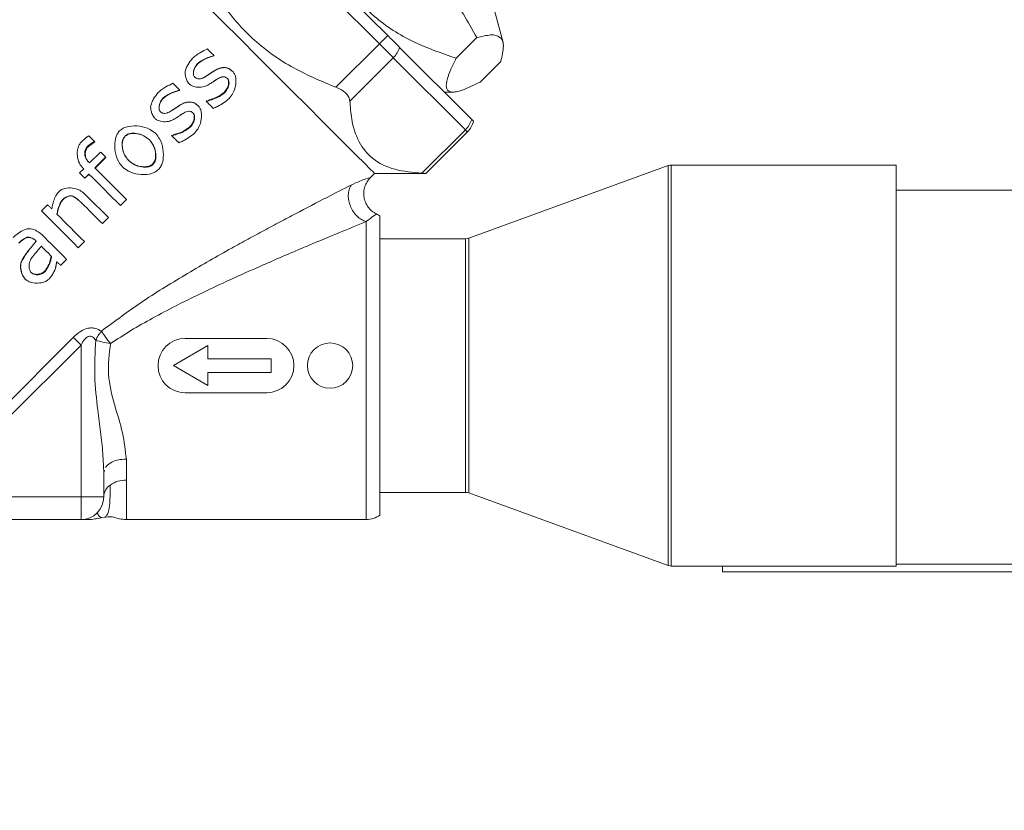
# Paper-space layout 'motoevapor con box' of a CAD drawing. Units: millimetres. Extents: x 6 to 414, y 6 to 291.
# Drawn here: x 379 to 382, y 207 to 210 of the extents above; entities that cross this region are included whole.
import ezdxf

# ---------------------------------------------------------------- set-up
doc = ezdxf.new("R2010")
doc.units = ezdxf.units.MM
doc.styles.add('SLDTEXTSTYLE0', font='TXT', dxfattribs={"width": 0.75})
doc.dimstyles.new('SLDDIMSTYLE0', dxfattribs={"dimtxt": 3.5, "dimasz": 3, "dimexe": 0, "dimexo": 0.0625, "dimgap": 0.875, "dimtad": 1, "dimdec": 0, "dimlfac": 32, "dimrnd": 1e-09, "dimzin": 12, "dimdsep": 46, "dimtxsty": 'SLDTEXTSTYLE0', "dimsah": 1, "dimcen": 0.09, "dimadec": 0, "dimazin": 3, "dimtfac": 1, "dimtdec": 0, "dimtofl": 0, "dimtmove": 0, "dimatfit": 3, "dimfxl": 0, "dimfrac": 2, "dimtolj": 1, "dimtzin": 12, "dimarcsym": 0})

# ---------------------------------------------------------------- blocks, each defined once
blk = doc.blocks.new('_D_25')
at = {"color": 7, "linetype": 'Continuous', "lineweight": 0}
for p, q in [((251.8122, 220.2655), (251.8122, 158.4602)), ((396.6747, 220.2655), (396.6747, 158.4602)), ((396.6747, 159.4602), (251.8122, 159.4602))]:
    blk.add_line(p, q, dxfattribs=at)
for points in [[(251.8122, 159.4602), (254.8122, 158.9522), (254.8122, 159.9682)], [(396.6747, 159.4602), (393.6747, 159.9682), (393.6747, 158.9522)]]:
    blk.add_solid(points, dxfattribs=at)
at = {"color": 7, "linetype": 'Continuous', "lineweight": 0, "insert": (321.0861, 163.9719, 0.0031), "char_height": 3.5, "attachment_point": 1, "style": 'SLDTEXTSTYLE0'}
blk.add_mtext('D', dxfattribs=at)
blk = doc.blocks.new('_D_28')
at = {"color": 7, "linetype": 'Continuous', "lineweight": 0}
for p, q in [((396.7028, 219.1092), (396.7028, 171.8592)), ((369.0747, 207.6092), (369.0747, 171.8592)), ((396.7028, 172.8592), (369.0747, 172.8592))]:
    blk.add_line(p, q, dxfattribs=at)
for points in [[(369.0747, 172.8592), (372.0747, 172.3512), (372.0747, 173.3672)], [(396.7028, 172.8592), (393.7028, 173.3672), (393.7028, 172.3512)]]:
    blk.add_solid(points, dxfattribs=at)
at = {"color": 7, "linetype": 'Continuous', "lineweight": 0, "insert": (379.571, 177.371, 0.0031), "char_height": 3.5, "attachment_point": 1, "style": 'SLDTEXTSTYLE0'}
blk.add_mtext('C', dxfattribs=at)

psp = doc.layouts.new('motoevapor con box')

# ---------------------------------------------------------------- linework, layer by layer
at = {"color": 7, "linetype": 'Continuous', "lineweight": 15}
for p, q in [((380.2575, 209.7194), (379.7599, 210.217)), ((380.2862, 209.7482), (379.7886, 210.2457)), ((380.6839, 209.7236), (380.6296, 209.9262)), ((380.5227, 209.6695), (380.5939, 209.7407)), ((380.1075, 209.5695), (380.2575, 209.7194)), ((380.5758, 209.4585), (380.3271, 209.7073)), ((379.6853, 209.678), (379.6864, 209.6791)), ((379.6853, 209.678), (379.6857, 209.6776)), ((379.6868, 209.6787), (379.6857, 209.6776)), ((379.6864, 209.6791), (379.6868, 209.6787)), ((380.1553, 209.5216), (380.3053, 209.6716)), ((380.5541, 209.4228), (380.3053, 209.6716)), ((379.629, 209.6505), (379.6297, 209.6497)), ((379.7218, 209.6377), (379.7223, 209.6372)), ((380.6047, 209.5875), (380.6759, 209.6587)), ((379.6578, 209.6068), (379.6577, 209.6069)), ((379.688, 209.6264), (379.6877, 209.6266)), ((379.7524, 209.6228), (379.7514, 209.6239)), ((379.601, 209.581), (379.6013, 209.5808)), ((379.5665, 209.5592), (379.5676, 209.5603)), ((379.5665, 209.5592), (379.5669, 209.5588)), ((379.568, 209.5599), (379.5669, 209.5588)), ((379.5676, 209.5603), (379.568, 209.5599)), ((379.7233, 209.5505), (379.7217, 209.552)), ((380.4816, 209.5528), (380.5115, 209.5528)), ((379.5102, 209.5317), (379.5109, 209.531)), ((379.5692, 209.5076), (379.5689, 209.5078)), ((379.603, 209.5189), (379.6035, 209.5184)), ((379.6336, 209.504), (379.6326, 209.5051)), ((379.6591, 209.5219), (379.6602, 209.523)), ((379.6602, 209.5207), (379.6591, 209.5219)), ((379.6613, 209.5218), (379.6602, 209.523)), ((379.6613, 209.5218), (379.6602, 209.5207)), ((379.539, 209.488), (379.5389, 209.4881)), ((379.4823, 209.4622), (379.4825, 209.462)), ((379.6045, 209.4317), (379.603, 209.4332)), ((379.3801, 209.4004), (379.3794, 209.4011)), ((379.5403, 209.4031), (379.5414, 209.4042)), ((379.5415, 209.4019), (379.5403, 209.4031)), ((379.5425, 209.403), (379.5414, 209.4042)), ((379.5425, 209.403), (379.5415, 209.4019)), ((380.4041, 209.2729), (380.5541, 209.4228)), ((380.4181, 209.2721), (380.5615, 209.4154)), ((379.2506, 209.3662), (379.2524, 209.3644)), ((379.2726, 209.3818), (379.2737, 209.3829)), ((379.2726, 209.3818), (379.2743, 209.3801)), ((379.2737, 209.3829), (379.2754, 209.3812)), ((379.2754, 209.3812), (379.2743, 209.3801)), ((379.464, 209.388), (379.4635, 209.3884)), ((379.2948, 209.3461), (379.2572, 209.3085)), ((379.2758, 209.2912), (379.3127, 209.3281)), ((379.3134, 209.3275), (379.2765, 209.2906)), ((379.3127, 209.3281), (379.3134, 209.3275)), ((379.392, 209.3168), (379.3924, 209.3164)), ((379.4752, 209.3053), (379.4768, 209.3037)), ((381.2539, 209.2992), (380.5654, 209.0486)), ((382.0403, 209.3011), (381.2646, 209.3011)), ((382.0403, 207.9174), (382.0403, 209.3011)), ((379.2369, 209.2882), (379.2228, 209.2741)), ((379.2408, 209.2562), (379.2548, 209.2702)), ((379.2555, 209.2696), (379.2414, 209.2555)), ((380.2262, 209.2577), (380.2407, 209.2722)), ((380.2407, 209.2722), (380.418, 209.2722)), ((379.2408, 209.2562), (379.2414, 209.2555)), ((379.196, 209.1951), (379.1965, 209.1946)), ((383.3911, 209.2141), (382.0403, 209.2141)), ((379.1126, 209.1639), (379.0916, 209.1429)), ((379.165, 209.1829), (379.1657, 209.1822)), ((379.3637, 209.1614), (379.3847, 209.1823)), ((379.3013, 209.099), (379.3223, 209.12)), ((380.2591, 208.0936), (380.2591, 209.1249)), ((379.041, 209.0517), (379.0416, 209.0511)), ((379.2184, 209.0161), (379.2394, 209.037)), ((380.5547, 209.0467), (380.2591, 209.0467)), ((379.0464, 209.0057), (379.0464, 209.0057)), ((379.0219, 208.9675), (379.0217, 208.9676)), ((379.1571, 208.9548), (379.1781, 208.9758)), ((379.1027, 208.9354), (379.1042, 208.9339)), ((379.0361, 208.9067), (379.035, 208.9078)), ((378.9429, 208.4487), (379.2008, 208.7066)), ((379.5872, 208.703), (379.8685, 208.703)), ((379.2278, 208.6796), (378.9699, 208.4217)), ((379.2278, 208.6796), (379.2278, 208.1561)), ((379.5463, 208.6092), (379.6653, 208.678)), ((379.6653, 208.678), (379.6653, 208.6327)), ((379.6653, 208.6327), (379.8841, 208.6327)), ((379.8841, 208.6327), (379.8841, 208.5858)), ((379.6653, 208.5405), (379.5463, 208.6092)), ((379.6653, 208.5858), (379.6653, 208.5405)), ((379.8841, 208.5858), (379.6653, 208.5858)), ((379.8685, 208.5155), (379.5872, 208.5155)), ((379.306, 208.2395), (379.3038, 208.2852)), ((379.3841, 208.2869), (379.3841, 208.2142)), ((379.3088, 208.248), (379.306, 208.2395)), ((379.306, 208.1561), (379.306, 208.2395)), ((379.3841, 208.2142), (379.3841, 208.078)), ((378.9153, 208.1561), (379.2278, 208.1561)), ((379.2278, 208.1561), (379.306, 208.1561)), ((379.2278, 208.1561), (379.2278, 208.078)), ((380.2591, 208.1717), (380.5547, 208.1717)), ((380.5654, 208.1699), (381.2539, 207.9193)), ((378.9153, 208.078), (379.2278, 208.078)), ((379.2831, 208.1009), (379.2837, 208.1004)), ((379.3841, 208.078), (380.2122, 208.078)), ((381.2646, 207.9174), (382.0403, 207.9174)), ((381.4418, 207.8972), (381.4418, 207.9174)), ((382.0403, 207.9241), (383.3911, 207.9241)), ((381.4418, 207.8972), (383.4105, 207.8972))]:
    psp.add_line(p, q, dxfattribs=at)
at = {"color": 8, "linetype": 'Continuous', "lineweight": 15}
for p, q in [((381.2539, 207.9193), (381.2539, 209.2992)), ((381.2646, 207.9174), (381.2646, 209.3011)), ((380.2122, 208.078), (380.2122, 209.106)), ((380.5547, 208.1717), (380.5547, 209.0467)), ((380.5654, 208.1699), (380.5654, 209.0486))]:
    psp.add_line(p, q, dxfattribs=at)
at = {"color": 7, "linetype": 'Continuous', "lineweight": 15, "flags": 128}
for points in [[(380.2407, 209.2722), (380.2367, 209.2761), (380.2249, 209.288), (380.2054, 209.3075), (380.1785, 209.3343), (380.1448, 209.368), (380.1048, 209.4081), (380.0592, 209.4537), (380.0087, 209.5042), (379.9542, 209.5586), (379.8968, 209.6161), (379.8372, 209.6756), (379.7767, 209.7362), (379.7161, 209.7968), (379.6566, 209.8563)], [(380.2575, 209.7194), (380.2612, 209.7232), (380.265, 209.727), (380.2687, 209.7307), (380.2724, 209.7344), (380.276, 209.738), (380.2795, 209.7415), (380.2829, 209.7449), (380.2862, 209.7482)], [(380.3053, 209.6716), (380.3013, 209.6756), (380.2965, 209.6804), (380.2911, 209.6858), (380.2851, 209.6918), (380.2786, 209.6983), (380.2718, 209.7051), (380.2647, 209.7122), (380.2575, 209.7194)], [(379.6864, 209.6791), (379.6835, 209.682), (379.6807, 209.6848), (379.6778, 209.6877), (379.675, 209.6905), (379.6721, 209.6934), (379.6693, 209.6962), (379.6664, 209.6991), (379.6636, 209.7019)], [(379.5676, 209.5603), (379.5648, 209.5632), (379.5619, 209.566), (379.559, 209.5689), (379.5562, 209.5717), (379.5533, 209.5746), (379.5505, 209.5774), (379.5476, 209.5803), (379.5448, 209.5831)], [(379.6602, 209.5207), (379.6632, 209.5177), (379.6662, 209.5147), (379.6692, 209.5117), (379.6722, 209.5088), (379.6752, 209.5058), (379.6782, 209.5028), (379.6812, 209.4998), (379.6841, 209.4968)], [(379.495, 209.4544), (379.495, 209.4544)], [(379.2737, 209.3829), (379.2712, 209.3853), (379.2688, 209.3878), (379.2664, 209.3902), (379.264, 209.3926), (379.2615, 209.395), (379.2591, 209.3975), (379.2567, 209.3999), (379.2543, 209.4023)], [(379.5415, 209.4019), (379.5445, 209.3989), (379.5474, 209.3959), (379.5504, 209.393), (379.5534, 209.39), (379.5564, 209.387), (379.5594, 209.384), (379.5624, 209.381), (379.5654, 209.378)], [(379.3127, 209.3281), (379.3105, 209.3304), (379.3083, 209.3326), (379.306, 209.3349), (379.3038, 209.3371), (379.3015, 209.3394), (379.2993, 209.3416), (379.297, 209.3439), (379.2948, 209.3461)], [(379.2228, 209.2741), (379.2251, 209.2719), (379.2273, 209.2696), (379.2295, 209.2674), (379.2318, 209.2652), (379.234, 209.2629), (379.2363, 209.2607), (379.2385, 209.2584), (379.2408, 209.2562)], [(379.2328, 209.2923), (379.2333, 209.2918), (379.2338, 209.2913), (379.2343, 209.2908), (379.2348, 209.2903), (379.2353, 209.2897), (379.2359, 209.2892), (379.2364, 209.2887), (379.2369, 209.2882)], [(379.2548, 209.2702), (379.2685, 209.2566), (379.2821, 209.2429), (379.2958, 209.2293), (379.3095, 209.2156), (379.3231, 209.202), (379.3367, 209.1884), (379.3502, 209.1749), (379.3637, 209.1614)], [(379.3847, 209.1823), (379.3712, 209.1958), (379.3576, 209.2094), (379.344, 209.223), (379.3304, 209.2366), (379.3168, 209.2502), (379.3031, 209.2639), (379.2895, 209.2776), (379.2758, 209.2912)], [(379.3223, 209.12), (379.3121, 209.1302), (379.3019, 209.1404), (379.2916, 209.1507), (379.2813, 209.161), (379.271, 209.1713), (379.2607, 209.1816), (379.2504, 209.1919), (379.24, 209.2023)], [(379.1266, 209.1498), (379.1249, 209.1515), (379.1231, 209.1533), (379.1214, 209.1551), (379.1196, 209.1568), (379.1178, 209.1586), (379.1161, 209.1603), (379.1143, 209.1621), (379.1126, 209.1639)], [(379.2292, 209.1712), (379.2382, 209.1621), (379.2473, 209.1531), (379.2563, 209.144), (379.2654, 209.135), (379.2744, 209.1259), (379.2834, 209.1169), (379.2924, 209.108), (379.3013, 209.099)], [(379.0916, 209.1429), (379.1074, 209.127), (379.1233, 209.1111), (379.1393, 209.0952), (379.1552, 209.0793), (379.171, 209.0634), (379.1869, 209.0476), (379.2027, 209.0318), (379.2184, 209.0161)], [(379.2394, 209.037), (379.2276, 209.0488), (379.2159, 209.0606), (379.204, 209.0724), (379.1922, 209.0842), (379.1803, 209.0961), (379.1684, 209.108), (379.1565, 209.1199), (379.1446, 209.1318)], [(379.1781, 208.9758), (379.1674, 208.9864), (379.1567, 208.9971), (379.146, 209.0079), (379.1352, 209.0186), (379.1245, 209.0294), (379.1137, 209.0402), (379.1029, 209.051), (379.0921, 209.0618)], [(379.0701, 209.0418), (379.0705, 209.0414), (379.071, 209.041), (379.0714, 209.0405), (379.0718, 209.0401), (379.0722, 209.0397), (379.0726, 209.0393), (379.073, 209.0389), (379.0734, 209.0385)], [(379.0908, 209.0211), (379.0952, 209.0167), (379.0997, 209.0123), (379.1041, 209.0078), (379.1085, 209.0034), (379.113, 208.9989), (379.1174, 208.9945), (379.1218, 208.9901), (379.1263, 208.9856)], [(379.1439, 208.9681), (379.1455, 208.9664), (379.1472, 208.9647), (379.1488, 208.9631), (379.1505, 208.9614), (379.1522, 208.9598), (379.1538, 208.9581), (379.1555, 208.9564), (379.1571, 208.9548)]]:
    psp.add_lwpolyline(points, dxfattribs=at)
at = {"color": 8, "linetype": 'Continuous', "lineweight": 15, "flags": 128}
psp.add_lwpolyline([(380.5615, 209.4154), (380.561, 209.4159), (380.5596, 209.4173), (380.5573, 209.4196), (380.5541, 209.4228)], dxfattribs=at)
at = {"color": 7, "linetype": 'Continuous', "lineweight": 15}
for centre, radius, start, end in [((380.2438, 209.7336), 0.0873, 314.7977, 342.4991), ((380.4926, 209.4848), 0.0873, 314.8012, 342.5043), ((380.5062, 209.4707), 0.0781, 315, 346.7042), ((380.0737, 210.1296), 1.158, 224.863, 225.162), ((381.2646, 209.2699), 0.0313, 90, 110), ((380.2122, 209.0624), 0.0781, 53.1301, 63.7252), ((380.5547, 209.078), 0.0312, 270, 290), ((379.5872, 208.6092), 0.0938, 90, 180), ((379.8685, 208.6092), 0.0938, 0, 90), ((380.0872, 208.6092), 0.0781, 0, 180), ((379.5872, 208.6092), 0.0938, 180, 270), ((379.8685, 208.6092), 0.0938, 270, 0), ((380.0872, 208.6092), 0.0781, 180, 0), ((379.3826, 208.1209), 0.0933, 89.0725, 125.1664), ((379.3579, 208.1541), 0.052, 123.9975, 177.7581), ((379.2278, 208.1561), 0.0781, 270, 0), ((380.5547, 208.1405), 0.0313, 70, 90), ((380.2122, 208.1561), 0.0781, 270, 306.8699), ((381.2646, 207.9486), 0.0312, 250, 270)]:
    psp.add_arc(centre, radius, start, end, dxfattribs=at)
for points, knots in [([(380.5939, 209.7407), (380.5632, 209.7948), (380.5011, 209.9041), (380.3828, 210.0397), (380.2487, 210.1484), (380.1535, 210.202), (380.1055, 210.2291)], [0, 0, 0, 0, 0.264613, 0.534966, 0.765353, 1, 1, 1, 1]), ([(380.5227, 209.6695), (380.4728, 209.6865), (380.397, 209.7122), (380.3042, 209.7646), (380.2309, 209.8186), (380.16, 209.8927), (380.1035, 209.9818), (380.0624, 210.0716), (380.0437, 210.129), (380.0343, 210.1579)], [0, 0, 0, 0, 0.2160538, 0.3280035, 0.4398798, 0.5934351, 0.75212, 0.875492, 1, 1, 1, 1]), ([(380.1075, 209.5695), (380.058, 209.59), (379.9574, 209.6318), (379.8272, 209.7235), (379.7229, 209.8395), (379.6545, 209.956), (379.6227, 210.0351), (379.6099, 210.067)], [0, 0, 0, 0, 0.220343, 0.447685, 0.648862, 0.858589, 1, 1, 1, 1]), ([(380.3271, 209.7073), (380.324, 209.7104), (380.3177, 209.7166), (380.3032, 209.7312), (380.292, 209.7423), (380.2862, 209.7482)], [0, 0, 0, 0, 0.322291, 0.64455, 1, 1, 1, 1]), ([(380.6759, 209.6587), (380.6805, 209.6775), (380.6897, 209.7155), (380.6771, 209.7455), (380.644, 209.7531), (380.6107, 209.7449), (380.5939, 209.7407)], [0, 0, 0, 0, 0.264613, 0.534965, 0.765351, 1, 1, 1, 1]), ([(379.6125, 209.6699), (379.607, 209.6629), (379.5986, 209.652), (379.5902, 209.6352), (379.5879, 209.6258), (379.5868, 209.621)], [0, 0, 0, 0, 0.477721, 0.735571, 1, 1, 1, 1]), ([(379.6636, 209.7019), (379.6555, 209.6981), (379.6423, 209.6919), (379.6254, 209.6808), (379.6168, 209.6735), (379.6125, 209.6699)], [0, 0, 0, 0, 0.443657, 0.720615, 1, 1, 1, 1]), ([(379.629, 209.6505), (379.635, 209.655), (379.6465, 209.6635), (379.6656, 209.6726), (379.6787, 209.6762), (379.6853, 209.678)], [0, 0, 0, 0, 0.356608, 0.675152, 1, 1, 1, 1]), ([(379.6857, 209.6776), (379.6764, 209.6747), (379.6617, 209.6701), (379.643, 209.6602), (379.6342, 209.6533), (379.6297, 209.6497)], [0, 0, 0, 0, 0.464749, 0.730125, 1, 1, 1, 1]), ([(380.6047, 209.5875), (380.5826, 209.5766), (380.5491, 209.5601), (380.5167, 209.5521), (380.4964, 209.5531), (380.4858, 209.5669), (380.4899, 209.5954), (380.5032, 209.6308), (380.5162, 209.6565), (380.5227, 209.6695)], [0, 0, 0, 0, 0.2160507, 0.3280028, 0.4398783, 0.5934321, 0.752119, 0.875492, 1, 1, 1, 1]), ([(379.6196, 209.6051), (379.6187, 209.6063), (379.6166, 209.609), (379.6152, 209.6159), (379.6161, 209.6273), (379.6205, 209.6401), (379.6266, 209.6476), (379.629, 209.6505)], [0, 0, 0, 0, 0.0868941, 0.2059393, 0.4158994, 0.776977, 1, 1, 1, 1]), ([(379.6297, 209.6497), (379.6271, 209.6465), (379.6206, 209.6384), (379.6165, 209.626), (379.6158, 209.6153), (379.6167, 209.609), (379.619, 209.606), (379.6199, 209.6048)], [0, 0, 0, 0, 0.251458, 0.630486, 0.77016, 0.911005, 1, 1, 1, 1]), ([(379.6877, 209.6266), (379.6918, 209.6289), (379.699, 209.6331), (379.7106, 209.637), (379.718, 209.6375), (379.7218, 209.6377)], [0, 0, 0, 0, 0.386138, 0.687207, 1, 1, 1, 1]), ([(379.7223, 209.6372), (379.717, 209.6368), (379.7083, 209.6361), (379.6969, 209.6315), (379.691, 209.6281), (379.688, 209.6264)], [0, 0, 0, 0, 0.434229, 0.71438, 1, 1, 1, 1]), ([(379.7218, 209.6377), (379.7261, 209.6372), (379.7346, 209.6361), (379.7444, 209.6303), (379.7495, 209.6256), (379.7514, 209.6239)], [0, 0, 0, 0, 0.382446, 0.764776, 1, 1, 1, 1]), ([(379.7524, 209.6228), (379.7484, 209.6263), (379.7422, 209.6317), (379.7316, 209.6362), (379.7255, 209.6369), (379.7223, 209.6372)], [0, 0, 0, 0, 0.461589, 0.72374, 1, 1, 1, 1]), ([(379.5868, 209.621), (379.5869, 209.6171), (379.5872, 209.6092), (379.5914, 209.5966), (379.5959, 209.5868), (379.6002, 209.5819), (379.601, 209.581)], [0, 0, 0, 0, 0.2659749, 0.5488014, 0.9153011, 1, 1, 1, 1]), ([(379.6361, 209.5981), (379.6342, 209.5981), (379.6304, 209.5981), (379.6246, 209.6007), (379.6214, 209.6036), (379.6196, 209.6051)], [0, 0, 0, 0, 0.30971, 0.618562, 1, 1, 1, 1]), ([(379.6578, 209.6068), (379.6556, 209.6054), (379.6511, 209.6028), (379.6439, 209.5995), (379.6388, 209.5986), (379.6361, 209.5981)], [0, 0, 0, 0, 0.332747, 0.661736, 1, 1, 1, 1]), ([(379.6422, 209.5994), (379.6447, 209.6003), (379.6501, 209.6023), (379.6551, 209.6053), (379.6577, 209.6069)], [0, 0, 0, 0, 0.468025, 1, 1, 1, 1]), ([(379.6577, 209.6069), (379.6621, 209.6097), (379.6693, 209.6144), (379.6792, 209.6211), (379.6849, 209.6248), (379.6877, 209.6266)], [0, 0, 0, 0, 0.434822, 0.717406, 1, 1, 1, 1]), ([(379.688, 209.6264), (379.6869, 209.6257), (379.6852, 209.6246), (379.683, 209.6232), (379.6814, 209.6222), (379.6792, 209.6207), (379.6771, 209.6193), (379.6749, 209.6179), (379.6732, 209.6168), (379.6711, 209.6153), (379.6689, 209.6139), (379.6662, 209.6121), (379.6643, 209.6109), (379.6624, 209.6096), (379.6605, 209.6084), (379.6589, 209.6074), (379.6578, 209.6068)], [0, 0, 0, 0, 0.108573, 0.162816, 0.217115, 0.271384, 0.379908, 0.434234, 0.48846, 0.542772, 0.651353, 0.705594, 0.814121, 0.841258, 0.895548, 1, 1, 1, 1]), ([(379.6954, 209.5962), (379.6977, 209.5975), (379.7023, 209.6003), (379.7097, 209.6041), (379.7153, 209.6053), (379.7182, 209.6059)], [0, 0, 0, 0, 0.313855, 0.652047, 1, 1, 1, 1]), ([(379.7182, 209.6059), (379.7201, 209.6058), (379.724, 209.6055), (379.7293, 209.6027), (379.7323, 209.6001), (379.7338, 209.5987)], [0, 0, 0, 0, 0.326146, 0.650528, 1, 1, 1, 1]), ([(379.7393, 209.531), (379.7439, 209.5368), (379.7552, 209.5509), (379.7623, 209.5763), (379.7627, 209.5987), (379.7592, 209.6139), (379.7545, 209.62), (379.7524, 209.6228)], [0, 0, 0, 0, 0.221695, 0.53928, 0.770825, 0.895174, 1, 1, 1, 1]), ([(379.5448, 209.5831), (379.5367, 209.5793), (379.5235, 209.5731), (379.5066, 209.562), (379.498, 209.5548), (379.4937, 209.5511)], [0, 0, 0, 0, 0.443636, 0.7205805, 1, 1, 1, 1]), ([(379.601, 209.581), (379.6037, 209.5789), (379.6108, 209.5733), (379.6273, 209.5692), (379.6469, 209.5689), (379.6596, 209.5744), (379.6653, 209.5768)], [0, 0, 0, 0, 0.150034, 0.395337, 0.7308, 1, 1, 1, 1]), ([(379.6138, 209.5732), (379.6138, 209.5732), (379.6138, 209.5732), (379.6138, 209.5732), (379.6138, 209.5732)], [0, 0, 0, 0, 0.5, 1, 1, 1, 1]), ([(379.6653, 209.5768), (379.6664, 209.5775), (379.6681, 209.5785), (379.6719, 209.5809), (379.6778, 209.5847), (379.6834, 209.5884), (379.6877, 209.5912), (379.6892, 209.5922), (379.6911, 209.5935), (379.6931, 209.5947), (379.6946, 209.5957), (379.6954, 209.5962)], [0, 0, 0, 0, 0.109011, 0.163469, 0.381464, 0.690689, 0.729408, 0.8067, 0.845347, 0.922631, 1, 1, 1, 1]), ([(379.7217, 209.552), (379.7254, 209.5566), (379.7329, 209.5659), (379.7372, 209.5799), (379.7372, 209.5905), (379.7357, 209.5962), (379.7335, 209.5989), (379.7327, 209.5998)], [0, 0, 0, 0, 0.333126, 0.673063, 0.802466, 0.933098, 1, 1, 1, 1]), ([(379.7338, 209.5987), (379.7348, 209.5974), (379.7373, 209.5943), (379.7389, 209.5868), (379.7379, 209.5752), (379.7328, 209.5619), (379.7262, 209.5539), (379.7233, 209.5505)], [0, 0, 0, 0, 0.094701, 0.217992, 0.419042, 0.746957, 1, 1, 1, 1]), ([(380.1553, 209.5216), (380.1546, 209.5262), (380.153, 209.5353), (380.1424, 209.5491), (380.1267, 209.5612), (380.114, 209.5667), (380.1075, 209.5695)], [0, 0, 0, 0, 0.255221, 0.511644, 0.749004, 1, 1, 1, 1]), ([(379.4937, 209.5511), (379.4883, 209.5441), (379.4798, 209.5333), (379.4714, 209.5165), (379.4691, 209.507), (379.468, 209.5022)], [0, 0, 0, 0, 0.477726, 0.73555, 1, 1, 1, 1]), ([(379.5102, 209.5317), (379.5162, 209.5362), (379.5277, 209.5447), (379.5468, 209.5538), (379.5599, 209.5574), (379.5665, 209.5592)], [0, 0, 0, 0, 0.35656, 0.675156, 1, 1, 1, 1]), ([(379.5669, 209.5588), (379.5576, 209.5559), (379.5429, 209.5513), (379.5242, 209.5414), (379.5154, 209.5345), (379.5109, 209.531)], [0, 0, 0, 0, 0.464747, 0.730132, 1, 1, 1, 1]), ([(379.7233, 209.5505), (379.7174, 209.5462), (379.7053, 209.5372), (379.6843, 209.5275), (379.669, 209.5237), (379.6613, 209.5218)], [0, 0, 0, 0, 0.316169, 0.654096, 1, 1, 1, 1]), ([(379.665, 209.5244), (379.672, 209.5264), (379.6857, 209.5301), (379.7049, 209.5394), (379.7161, 209.5478), (379.7217, 209.552)], [0, 0, 0, 0, 0.342666, 0.667827, 1, 1, 1, 1]), ([(379.468, 209.5022), (379.4681, 209.4983), (379.4684, 209.4904), (379.4726, 209.4778), (379.4771, 209.468), (379.4814, 209.4631), (379.4823, 209.4622)], [0, 0, 0, 0, 0.265978, 0.548833, 0.915316, 1, 1, 1, 1]), ([(379.5009, 209.4864), (379.5, 209.4875), (379.4978, 209.4902), (379.4964, 209.4971), (379.4973, 209.5085), (379.5017, 209.5213), (379.5079, 209.5288), (379.5102, 209.5317)], [0, 0, 0, 0, 0.086877, 0.205918, 0.415852, 0.776922, 1, 1, 1, 1]), ([(379.5109, 209.531), (379.5083, 209.5277), (379.5018, 209.5197), (379.4977, 209.5072), (379.497, 209.4965), (379.4979, 209.4903), (379.5003, 209.4872), (379.5012, 209.4861)], [0, 0, 0, 0, 0.251474, 0.63052, 0.770185, 0.911057, 1, 1, 1, 1]), ([(379.5389, 209.4881), (379.5433, 209.4909), (379.5505, 209.4956), (379.5604, 209.5023), (379.5661, 209.506), (379.5689, 209.5078)], [0, 0, 0, 0, 0.434744, 0.71741, 1, 1, 1, 1]), ([(379.5692, 209.5076), (379.5681, 209.5069), (379.5664, 209.5059), (379.5643, 209.5044), (379.5626, 209.5034), (379.5604, 209.5019), (379.5583, 209.5005), (379.5561, 209.4991), (379.5545, 209.498), (379.5523, 209.4966), (379.5501, 209.4951), (379.5474, 209.4933), (379.5455, 209.4921), (379.5436, 209.4909), (379.5417, 209.4896), (379.5401, 209.4886), (379.539, 209.488)], [0, 0, 0, 0, 0.108559, 0.162889, 0.217116, 0.271385, 0.379995, 0.434221, 0.488533, 0.542845, 0.65134, 0.705668, 0.814195, 0.841332, 0.895621, 1, 1, 1, 1]), ([(379.5689, 209.5078), (379.573, 209.5102), (379.5802, 209.5143), (379.5918, 209.5182), (379.5992, 209.5187), (379.603, 209.5189)], [0, 0, 0, 0, 0.386048, 0.687207, 1, 1, 1, 1]), ([(379.6035, 209.5184), (379.5982, 209.518), (379.5895, 209.5173), (379.5782, 209.5127), (379.5722, 209.5093), (379.5692, 209.5076)], [0, 0, 0, 0, 0.434263, 0.714436, 1, 1, 1, 1]), ([(379.603, 209.5189), (379.6073, 209.5184), (379.6158, 209.5174), (379.6257, 209.5115), (379.6307, 209.5068), (379.6326, 209.5051)], [0, 0, 0, 0, 0.382451, 0.76469, 1, 1, 1, 1]), ([(379.6336, 209.504), (379.6297, 209.5075), (379.6234, 209.513), (379.6128, 209.5174), (379.6067, 209.5181), (379.6035, 209.5184)], [0, 0, 0, 0, 0.461491, 0.723635, 1, 1, 1, 1]), ([(379.6205, 209.4122), (379.6251, 209.418), (379.6364, 209.4321), (379.6435, 209.4576), (379.6439, 209.4799), (379.6404, 209.4951), (379.6358, 209.5012), (379.6336, 209.504)], [0, 0, 0, 0, 0.2216921, 0.5392825, 0.770816, 0.8951627, 1, 1, 1, 1]), ([(379.6841, 209.4968), (379.689, 209.4989), (379.7013, 209.5043), (379.7202, 209.5152), (379.7329, 209.5257), (379.7393, 209.531)], [0, 0, 0, 0, 0.243061, 0.618512, 1, 1, 1, 1]), ([(380.4041, 209.2729), (380.3721, 209.2759), (380.3071, 209.282), (380.2324, 209.3183), (380.1832, 209.3792), (380.161, 209.4495), (380.157, 209.5009), (380.1553, 209.5216)], [0, 0, 0, 0, 0.220346, 0.447688, 0.648865, 0.85859, 1, 1, 1, 1]), ([(379.5174, 209.4793), (379.5154, 209.4793), (379.5116, 209.4793), (379.5058, 209.4819), (379.5026, 209.4848), (379.5009, 209.4864)], [0, 0, 0, 0, 0.309718, 0.618369, 1, 1, 1, 1]), ([(379.539, 209.488), (379.5368, 209.4867), (379.5323, 209.4841), (379.5251, 209.4807), (379.52, 209.4798), (379.5174, 209.4793)], [0, 0, 0, 0, 0.332839, 0.66162, 1, 1, 1, 1]), ([(379.5234, 209.4806), (379.5259, 209.4816), (379.5313, 209.4835), (379.5363, 209.4865), (379.5389, 209.4881)], [0, 0, 0, 0, 0.468121, 1, 1, 1, 1]), ([(379.5465, 209.4581), (379.5476, 209.4587), (379.5493, 209.4597), (379.5532, 209.4621), (379.559, 209.4659), (379.5646, 209.4696), (379.5689, 209.4724), (379.5704, 209.4734), (379.5723, 209.4747), (379.5743, 209.476), (379.5759, 209.4769), (379.5766, 209.4774)], [0, 0, 0, 0, 0.10901, 0.163555, 0.381561, 0.690781, 0.729398, 0.806703, 0.84535, 0.922632, 1, 1, 1, 1]), ([(379.5766, 209.4774), (379.5789, 209.4788), (379.5835, 209.4815), (379.5909, 209.4854), (379.5965, 209.4866), (379.5994, 209.4872)], [0, 0, 0, 0, 0.313861, 0.652194, 1, 1, 1, 1]), ([(379.5994, 209.4872), (379.6013, 209.487), (379.6052, 209.4868), (379.6105, 209.484), (379.6135, 209.4813), (379.615, 209.4799)], [0, 0, 0, 0, 0.326141, 0.650526, 1, 1, 1, 1]), ([(379.603, 209.4332), (379.6067, 209.4378), (379.6141, 209.4471), (379.6184, 209.4611), (379.6185, 209.4717), (379.6169, 209.4774), (379.6147, 209.4801), (379.6139, 209.481)], [0, 0, 0, 0, 0.333131, 0.673069, 0.802497, 0.933137, 1, 1, 1, 1]), ([(379.615, 209.4799), (379.6161, 209.4786), (379.6185, 209.4755), (379.6201, 209.468), (379.6191, 209.4565), (379.6141, 209.4431), (379.6074, 209.4352), (379.6045, 209.4317)], [0, 0, 0, 0, 0.094714, 0.2180201, 0.4190498, 0.7469757, 1, 1, 1, 1]), ([(379.4856, 209.4096), (379.4791, 209.4148), (379.4629, 209.4277), (379.43, 209.4368), (379.3983, 209.4369), (379.3743, 209.43), (379.365, 209.4227), (379.361, 209.4195)], [0, 0, 0, 0, 0.185104, 0.456797, 0.73807, 0.88731, 1, 1, 1, 1]), ([(379.4823, 209.4622), (379.4849, 209.4601), (379.492, 209.4546), (379.5085, 209.4504), (379.5282, 209.4501), (379.5408, 209.4556), (379.5465, 209.4581)], [0, 0, 0, 0, 0.150035, 0.395392, 0.730802, 1, 1, 1, 1]), ([(379.6045, 209.4317), (379.5986, 209.4274), (379.5865, 209.4184), (379.5655, 209.4088), (379.5502, 209.4049), (379.5425, 209.403)], [0, 0, 0, 0, 0.316206, 0.654117, 1, 1, 1, 1]), ([(379.5462, 209.4057), (379.5533, 209.4076), (379.5669, 209.4113), (379.5861, 209.4206), (379.5973, 209.429), (379.603, 209.4332)], [0, 0, 0, 0, 0.342651, 0.667788, 1, 1, 1, 1]), ([(380.5815, 209.4529), (380.5817, 209.4527), (380.5822, 209.4521), (380.5785, 209.4559), (380.5758, 209.4585)], [0, 0, 0, 0, 0.289292, 1, 1, 1, 1]), ([(379.2543, 209.4023), (379.2532, 209.4015), (379.2517, 209.4004), (379.2496, 209.3988), (379.2483, 209.3978), (379.247, 209.3968), (379.2442, 209.3946), (379.2399, 209.3911), (379.2343, 209.3864), (379.231, 209.3832), (379.2293, 209.3816)], [0, 0, 0, 0, 0.120124, 0.180173, 0.24028, 0.270304, 0.330434, 0.570718, 0.785198, 1, 1, 1, 1]), ([(379.361, 209.4195), (379.3579, 209.4156), (379.3498, 209.4055), (379.3432, 209.3807), (379.3439, 209.3479), (379.3534, 209.316), (379.3661, 209.3005), (379.3707, 209.2948)], [0, 0, 0, 0, 0.110534, 0.284065, 0.555925, 0.837234, 1, 1, 1, 1]), ([(379.3924, 209.3164), (379.3872, 209.3229), (379.3767, 209.3357), (379.3697, 209.3585), (379.369, 209.3776), (379.3723, 209.392), (379.3771, 209.3982), (379.3794, 209.4011)], [0, 0, 0, 0, 0.266582, 0.53233, 0.7495, 0.881089, 1, 1, 1, 1]), ([(379.3801, 209.4004), (379.378, 209.3978), (379.3731, 209.3916), (379.3693, 209.3765), (379.3703, 209.3571), (379.3771, 209.3351), (379.3869, 209.323), (379.392, 209.3168)], [0, 0, 0, 0, 0.106988, 0.259485, 0.494222, 0.739746, 1, 1, 1, 1]), ([(379.3794, 209.4011), (379.3814, 209.4028), (379.3868, 209.4072), (379.4002, 209.4112), (379.4205, 209.411), (379.4442, 209.4041), (379.4577, 209.3931), (379.464, 209.388)], [0, 0, 0, 0, 0.0853, 0.222962, 0.440349, 0.739781, 1, 1, 1, 1]), ([(379.4635, 209.3884), (379.4574, 209.3934), (379.4449, 209.4035), (379.4226, 209.4102), (379.4035, 209.4108), (379.3891, 209.4074), (379.383, 209.4026), (379.3801, 209.4004)], [0, 0, 0, 0, 0.258239, 0.52362, 0.748472, 0.882477, 1, 1, 1, 1]), ([(379.495, 209.2855), (379.4981, 209.2894), (379.5061, 209.2994), (379.5127, 209.324), (379.5122, 209.3567), (379.5029, 209.3885), (379.4902, 209.404), (379.4856, 209.4096)], [0, 0, 0, 0, 0.109433, 0.282634, 0.555662, 0.83826, 1, 1, 1, 1]), ([(379.5654, 209.378), (379.5702, 209.3801), (379.5825, 209.3855), (379.6014, 209.3964), (379.6141, 209.4069), (379.6205, 209.4122)], [0, 0, 0, 0, 0.243113, 0.618521, 1, 1, 1, 1]), ([(379.2293, 209.3816), (379.2264, 209.378), (379.2194, 209.3694), (379.2141, 209.3499), (379.2147, 209.326), (379.2218, 209.3051), (379.2301, 209.2954), (379.2328, 209.2923)], [0, 0, 0, 0, 0.140271, 0.339274, 0.605653, 0.874544, 1, 1, 1, 1]), ([(379.2529, 209.3128), (379.2498, 209.3165), (379.2437, 209.3239), (379.2402, 209.3379), (379.2413, 209.3515), (379.2459, 209.361), (379.2497, 209.3652), (379.2506, 209.3662)], [0, 0, 0, 0, 0.243802, 0.484473, 0.714455, 0.929767, 1, 1, 1, 1]), ([(379.2524, 209.3644), (379.2501, 209.3615), (379.2454, 209.3558), (379.2422, 209.3447), (379.2424, 209.3326), (379.2463, 209.3208), (379.2516, 209.3146), (379.2541, 209.3116)], [0, 0, 0, 0, 0.186697, 0.3749913, 0.5802798, 0.800523, 1, 1, 1, 1]), ([(379.2506, 209.3662), (379.2511, 209.3666), (379.2525, 209.368), (379.2551, 209.37), (379.2582, 209.3723), (379.2609, 209.3742), (379.263, 209.3757), (379.2646, 209.3768), (379.2667, 209.3782), (379.2689, 209.3796), (379.271, 209.3809), (379.272, 209.3815), (379.2726, 209.3818)], [0, 0, 0, 0, 0.0723491, 0.217024, 0.3616647, 0.5062748, 0.5785892, 0.6508416, 0.7231897, 0.8615688, 0.9307605, 1, 1, 1, 1]), ([(379.2743, 209.3801), (379.2721, 209.3787), (379.2677, 209.3759), (379.2603, 209.3708), (379.2554, 209.3668), (379.2524, 209.3644)], [0, 0, 0, 0, 0.289795, 0.579381, 1, 1, 1, 1]), ([(379.4752, 209.3053), (379.4769, 209.3073), (379.4814, 209.3128), (379.4854, 209.3264), (379.4853, 209.3467), (379.4786, 209.3698), (379.4682, 209.3827), (379.4635, 209.3884)], [0, 0, 0, 0, 0.08774, 0.229816, 0.456302, 0.758311, 1, 1, 1, 1]), ([(379.464, 209.388), (379.469, 209.3818), (379.479, 209.3694), (379.486, 209.3471), (379.487, 209.3281), (379.4839, 209.3132), (379.4791, 209.3068), (379.4768, 209.3037)], [0, 0, 0, 0, 0.258084, 0.515061, 0.744901, 0.875749, 1, 1, 1, 1]), ([(379.392, 209.3168), (379.3979, 209.3121), (379.4099, 209.3024), (379.4319, 209.2956), (379.4509, 209.2947), (379.4659, 209.2981), (379.4722, 209.3029), (379.4752, 209.3053)], [0, 0, 0, 0, 0.248755, 0.505553, 0.740621, 0.875759, 1, 1, 1, 1]), ([(379.4768, 209.3037), (379.4747, 209.302), (379.4694, 209.2976), (379.456, 209.2937), (379.4354, 209.2938), (379.4118, 209.3007), (379.3984, 209.3115), (379.3924, 209.3164)], [0, 0, 0, 0, 0.085485, 0.222838, 0.443248, 0.749605, 1, 1, 1, 1]), ([(379.3707, 209.2948), (379.3773, 209.2895), (379.3934, 209.2767), (379.4261, 209.2678), (379.4577, 209.2678), (379.4816, 209.2748), (379.491, 209.2823), (379.495, 209.2855)], [0, 0, 0, 0, 0.185412, 0.455877, 0.735444, 0.886339, 1, 1, 1, 1]), ([(380.418, 209.2722), (380.4181, 209.2722), (380.4193, 209.2721), (380.4151, 209.2723), (380.4079, 209.2727), (380.4041, 209.2729)], [0, 0, 0, 0, 0.023953, 0.498376, 1, 1, 1, 1]), ([(379.2979, 208.7279), (379.346, 208.7636), (379.4428, 208.8353), (379.5953, 208.9281), (379.7163, 208.9973), (379.804, 209.0456), (379.8599, 209.0758), (379.9144, 209.1049), (379.9881, 209.1438), (380.0738, 209.1882), (380.1325, 209.2182), (380.1594, 209.2319)], [0, 0, 0, 0, 0.167957, 0.337937, 0.506733, 0.570122, 0.631762, 0.695573, 0.756137, 0.888385, 1, 1, 1, 1]), ([(380.1594, 209.2319), (380.1569, 209.2268), (380.1518, 209.2167), (380.1494, 209.1978), (380.1511, 209.1779), (380.1572, 209.158), (380.1672, 209.1396), (380.1803, 209.124), (380.1957, 209.112), (380.2067, 209.108), (380.2122, 209.106)], [0, 0, 0, 0, 0.124999, 0.249999, 0.374999, 0.499996, 0.624993, 0.749996, 0.875006, 1, 1, 1, 1]), ([(380.2468, 209.1324), (380.2415, 209.1355), (380.2308, 209.1418), (380.2181, 209.1556), (380.2088, 209.1717), (380.2037, 209.1896), (380.2028, 209.2083), (380.2064, 209.2265), (380.214, 209.2437), (380.2222, 209.253), (380.2262, 209.2577)], [0, 0, 0, 0, 0.124998, 0.25001, 0.374997, 0.499996, 0.624998, 0.749998, 0.874994, 1, 1, 1, 1]), ([(379.1506, 209.2091), (379.1471, 209.2044), (379.1398, 209.1944), (379.1314, 209.1743), (379.1284, 209.1589), (379.1266, 209.1498)], [0, 0, 0, 0, 0.27306, 0.57042, 1, 1, 1, 1]), ([(379.24, 209.2023), (379.2346, 209.2066), (379.2223, 209.2164), (379.198, 209.223), (379.1751, 209.2223), (379.159, 209.2162), (379.1529, 209.211), (379.1506, 209.2091)], [0, 0, 0, 0, 0.211489, 0.482303, 0.755551, 0.908844, 1, 1, 1, 1]), ([(379.165, 209.1829), (379.1682, 209.1854), (379.1751, 209.191), (379.1846, 209.1945), (379.1908, 209.1954), (379.1934, 209.1955), (379.195, 209.1953), (379.196, 209.1951)], [0, 0, 0, 0, 0.357353, 0.771641, 0.861208, 0.905962, 1, 1, 1, 1]), ([(379.1965, 209.1946), (379.1949, 209.1948), (379.1899, 209.1952), (379.1819, 209.1927), (379.1746, 209.1891), (379.1693, 209.1855), (379.1669, 209.1833), (379.1657, 209.1822)], [0, 0, 0, 0, 0.143082, 0.438605, 0.713746, 0.855889, 1, 1, 1, 1]), ([(379.196, 209.1951), (379.1971, 209.1947), (379.1993, 209.1939), (379.2023, 209.1922), (379.2052, 209.1904), (379.2076, 209.1888), (379.2095, 209.1875), (379.2109, 209.1865), (379.2127, 209.1852), (379.2145, 209.1838), (379.2163, 209.1824), (379.2177, 209.1813), (379.219, 209.1802), (379.2203, 209.1791), (379.2216, 209.178), (379.2243, 209.1758), (379.2268, 209.1735), (379.2288, 209.1716), (379.2292, 209.1712)], [0, 0, 0, 0, 0.084074, 0.167651, 0.251213, 0.334784, 0.376556, 0.418279, 0.460066, 0.543603, 0.585337, 0.627124, 0.668868, 0.710672, 0.752387, 0.794183, 0.961282, 1, 1, 1, 1]), ([(379.2199, 209.1793), (379.219, 209.1801), (379.2151, 209.1836), (379.2075, 209.1892), (379.2002, 209.1928), (379.1965, 209.1946)], [0, 0, 0, 0, 0.12992, 0.561402, 1, 1, 1, 1]), ([(379.1446, 209.1318), (379.1456, 209.137), (379.1476, 209.1474), (379.1536, 209.1635), (379.1589, 209.1759), (379.1642, 209.1819), (379.165, 209.1829)], [0, 0, 0, 0, 0.285578, 0.570214, 0.932705, 1, 1, 1, 1]), ([(379.1657, 209.1822), (379.1634, 209.1791), (379.1568, 209.1703), (379.1499, 209.1529), (379.1466, 209.1387), (379.1449, 209.1315)], [0, 0, 0, 0, 0.20516, 0.597246, 1, 1, 1, 1]), ([(379.3294, 208.6852), (379.3528, 208.7004), (379.4003, 208.7312), (379.4762, 208.774), (379.5506, 208.8134), (379.632, 208.8538), (379.7099, 208.8908), (379.7857, 208.9252), (379.8476, 208.9528), (379.9054, 208.9779), (379.9605, 209.0016), (380.0335, 209.0325), (380.1214, 209.069), (380.1821, 209.0938), (380.2122, 209.106)], [0, 0, 0, 0, 0.079774, 0.162094, 0.250815, 0.323461, 0.426647, 0.503889, 0.570229, 0.629509, 0.69501, 0.754742, 0.878361, 1, 1, 1, 1]), ([(379.0437, 209.0815), (379.0398, 209.0804), (379.0286, 209.0771), (379.0118, 209.0667), (379.0001, 209.0566), (378.9941, 209.0515)], [0, 0, 0, 0, 0.205154, 0.596663, 1, 1, 1, 1]), ([(379.0921, 209.0618), (379.0866, 209.066), (379.0754, 209.0746), (379.0583, 209.0813), (379.0473, 209.0814), (379.0437, 209.0815)], [0, 0, 0, 0, 0.386833, 0.796126, 1, 1, 1, 1]), ([(379.0129, 209.0324), (379.0171, 209.0362), (379.0235, 209.0418), (379.0318, 209.0473), (379.0362, 209.0498), (379.0389, 209.051), (379.0403, 209.0515), (379.041, 209.0517)], [0, 0, 0, 0, 0.490394, 0.742754, 0.870471, 0.935046, 1, 1, 1, 1]), ([(379.0416, 209.0511), (379.0389, 209.0499), (379.0331, 209.0474), (379.0275, 209.0433), (379.0237, 209.0405), (379.0207, 209.0381), (379.0173, 209.0353), (379.0145, 209.0326), (379.0136, 209.0317)], [0, 0, 0, 0, 0.253202, 0.554432, 0.609988, 0.665547, 0.887791, 1, 1, 1, 1]), ([(379.0734, 209.0385), (379.0667, 209.0305), (379.0538, 209.0155), (379.0356, 208.9924), (379.0265, 208.9758), (379.0219, 208.9675)], [0, 0, 0, 0, 0.355411, 0.67614, 1, 1, 1, 1]), ([(379.041, 209.0517), (379.0419, 209.0519), (379.0437, 209.0522), (379.0465, 209.0521), (379.0492, 209.0518), (379.0514, 209.0513), (379.0536, 209.0508), (379.0584, 209.0493), (379.0645, 209.0467), (379.0687, 209.043), (379.0701, 209.0418)], [0, 0, 0, 0, 0.086509, 0.172668, 0.25881, 0.344829, 0.387852, 0.473897, 0.820589, 1, 1, 1, 1]), ([(379.0703, 209.0416), (379.0678, 209.0435), (379.0615, 209.0484), (379.0512, 209.0519), (379.044, 209.0513), (379.0416, 209.0511)], [0, 0, 0, 0, 0.300747, 0.771966, 1, 1, 1, 1]), ([(379.0217, 208.9676), (379.0261, 208.9756), (379.0334, 208.989), (379.0428, 209.0009), (379.0465, 209.0056)], [0, 0, 0, 0, 0.600455, 1, 1, 1, 1]), ([(379.0529, 208.9733), (379.0558, 208.9776), (379.0631, 208.9882), (379.076, 209.0039), (379.0858, 209.0154), (379.0908, 209.0211)], [0, 0, 0, 0, 0.256895, 0.628253, 1, 1, 1, 1]), ([(379.035, 208.9078), (379.0321, 208.9114), (379.0245, 208.921), (379.0195, 208.9394), (379.0184, 208.9563), (379.0209, 208.9651), (379.0217, 208.9676)], [0, 0, 0, 0, 0.216696, 0.572978, 0.874422, 1, 1, 1, 1]), ([(379.0219, 208.9675), (379.0209, 208.9635), (379.0182, 208.9521), (379.0214, 208.9323), (379.028, 208.9156), (379.0347, 208.9082), (379.0361, 208.9067)], [0, 0, 0, 0, 0.189914, 0.538016, 0.906392, 1, 1, 1, 1]), ([(379.0563, 208.9298), (379.0547, 208.9319), (379.0507, 208.9371), (379.0481, 208.9493), (379.0483, 208.9622), (379.0517, 208.9704), (379.0529, 208.9733)], [0, 0, 0, 0, 0.173167, 0.425857, 0.795213, 1, 1, 1, 1]), ([(379.1027, 208.9354), (379.1062, 208.9401), (379.1136, 208.95), (379.1207, 208.9677), (379.1236, 208.9804), (379.1251, 208.9868)], [0, 0, 0, 0, 0.309908, 0.650888, 1, 1, 1, 1]), ([(379.1263, 208.9856), (379.1253, 208.9808), (379.123, 208.9692), (379.1165, 208.9512), (379.1083, 208.9397), (379.1042, 208.9339)], [0, 0, 0, 0, 0.262238, 0.624067, 1, 1, 1, 1]), ([(379.138, 208.9406), (379.1384, 208.9418), (379.139, 208.9437), (379.1397, 208.9463), (379.1401, 208.9479), (379.1404, 208.9495), (379.1408, 208.9511), (379.1412, 208.953), (379.1415, 208.9549), (379.1419, 208.9568), (379.1423, 208.9588), (379.1427, 208.9613), (379.1431, 208.9638), (379.1435, 208.9662), (379.1438, 208.9674), (379.1439, 208.9681)], [0, 0, 0, 0, 0.140163, 0.210149, 0.280116, 0.315092, 0.385067, 0.455036, 0.525058, 0.594988, 0.664995, 0.734964, 0.86747, 0.933736, 1, 1, 1, 1]), ([(379.0553, 208.9308), (379.0575, 208.9291), (379.0622, 208.9255), (379.0726, 208.9235), (379.0847, 208.9246), (379.0955, 208.9291), (379.1008, 208.9337), (379.1027, 208.9354)], [0, 0, 0, 0, 0.155049, 0.341287, 0.595407, 0.853672, 1, 1, 1, 1]), ([(379.1042, 208.9339), (379.1011, 208.9314), (379.0948, 208.9263), (379.0825, 208.9225), (379.0708, 208.9224), (379.0616, 208.9254), (379.0579, 208.9285), (379.0563, 208.9298)], [0, 0, 0, 0, 0.2252397, 0.4566557, 0.7243628, 0.884139, 1, 1, 1, 1]), ([(379.1162, 208.9067), (379.1171, 208.9077), (379.1189, 208.9096), (379.1213, 208.9126), (379.1233, 208.9152), (379.1249, 208.9173), (379.126, 208.9189), (379.1271, 208.9205), (379.1285, 208.9227), (379.1299, 208.9249), (379.1312, 208.9271), (379.1322, 208.9288), (379.1335, 208.931), (379.1347, 208.9333), (379.1359, 208.9357), (379.1369, 208.9379), (379.1376, 208.9395), (379.138, 208.9406)], [0, 0, 0, 0, 0.0963839, 0.1926978, 0.2890154, 0.3372212, 0.3853411, 0.4334737, 0.4816287, 0.5779731, 0.626115, 0.6742565, 0.7224262, 0.8187548, 0.8669003, 0.9150475, 1, 1, 1, 1]), ([(379.0361, 208.9067), (379.039, 208.9044), (379.0468, 208.8983), (379.0661, 208.8934), (379.087, 208.8937), (379.1054, 208.8985), (379.1129, 208.9042), (379.1162, 208.9067)], [0, 0, 0, 0, 0.1296621, 0.3461706, 0.6763212, 0.8576967, 1, 1, 1, 1]), ([(379.2008, 208.7066), (379.2089, 208.714), (379.2238, 208.7277), (379.2467, 208.7378), (379.2642, 208.7398), (379.2811, 208.7378), (379.2912, 208.7318), (379.2979, 208.7279)], [0, 0, 0, 0, 0.282374, 0.518648, 0.640456, 0.763987, 1, 1, 1, 1]), ([(379.2786, 208.6964), (379.2812, 208.7019), (379.2864, 208.7128), (379.2941, 208.7229), (379.2979, 208.7279)], [0, 0, 0, 0, 0.499962, 1, 1, 1, 1]), ([(379.2979, 208.7279), (379.3026, 208.7211), (379.312, 208.7076), (379.3236, 208.6927), (379.3294, 208.6852)], [0, 0, 0, 0, 0.499981, 1, 1, 1, 1]), ([(379.2008, 208.7066), (379.2051, 208.7023), (379.2137, 208.6938), (379.2231, 208.6843), (379.2278, 208.6796)], [0, 0, 0, 0, 0.49997, 1, 1, 1, 1]), ([(379.2278, 208.6796), (379.2314, 208.6863), (379.2366, 208.6959), (379.2459, 208.7057), (379.2521, 208.7094), (379.2569, 208.7106), (379.2617, 208.7106), (379.2675, 208.7083), (379.2736, 208.7033), (379.2768, 208.6988), (379.2786, 208.6964)], [0, 0, 0, 0, 0.302481, 0.43547, 0.544673, 0.595275, 0.645646, 0.753877, 0.864967, 1, 1, 1, 1]), ([(379.2786, 208.6964), (379.2862, 208.6943), (379.3014, 208.6902), (379.3201, 208.6869), (379.3294, 208.6852)], [0, 0, 0, 0, 0.499982, 1, 1, 1, 1]), ([(379.3294, 208.6852), (379.3251, 208.6496), (379.3164, 208.5783), (379.3425, 208.4736), (379.374, 208.376), (379.3807, 208.3165), (379.3841, 208.2869)], [0, 0, 0, 0, 0.248902, 0.499005, 0.750539, 1, 1, 1, 1]), ([(379.3289, 208.1972), (379.3285, 208.1783), (379.3277, 208.1398), (379.3244, 208.1109), (379.3193, 208.0947), (379.3125, 208.0875), (379.3073, 208.0859), (379.3049, 208.0852)], [0, 0, 0, 0, 0.226426, 0.461667, 0.663111, 0.845578, 1, 1, 1, 1]), ([(379.2278, 208.078), (379.2438, 208.0778), (379.2619, 208.0776), (379.2796, 208.0808), (379.2817, 208.0812)], [0, 0, 0, 0, 0.883161, 1, 1, 1, 1]), ([(379.2818, 208.0808), (379.2853, 208.0814), (379.2923, 208.0825), (379.2981, 208.084), (379.301, 208.0848)], [0, 0, 0, 0, 0.500779, 1, 1, 1, 1]), ([(379.284, 208.1001), (379.2848, 208.0983), (379.2862, 208.0949), (379.291, 208.0881), (379.2963, 208.0848), (379.3003, 208.085), (379.3016, 208.0851)], [0, 0, 0, 0, 0.335005, 0.625675, 0.88863, 1, 1, 1, 1]), ([(379.3841, 208.078), (379.376, 208.0784), (379.3593, 208.0793), (379.3339, 208.0897), (379.3151, 208.0868), (379.3049, 208.0852)], [0, 0, 0, 0, 0.303289, 0.620995, 1, 1, 1, 1])]:
    psp.add_open_spline(points, degree=3, knots=knots, dxfattribs=at)
at = {"color": 8, "linetype": 'Continuous', "lineweight": 15}
for points, knots in [([(380.1594, 209.2319), (380.1701, 209.2369), (380.1912, 209.2468), (380.2169, 209.2554), (380.2317, 209.2594), (380.2262, 209.2577), (380.2262, 209.2577)], [0, 0, 0, 0, 0.255808, 0.5064, 0.999551, 1, 1, 1, 1]), ([(380.2122, 209.106), (380.222, 209.1136), (380.2423, 209.1293), (380.2494, 209.1345), (380.2468, 209.1324), (380.2468, 209.1324)], [0, 0, 0, 0, 0.480442, 0.998992, 1, 1, 1, 1]), ([(379.3038, 208.2852), (379.3035, 208.292), (379.3022, 208.3233), (379.2948, 208.3801), (379.2837, 208.4693), (379.272, 208.575), (379.2764, 208.6557), (379.2786, 208.6964)], [0, 0, 0, 0, 0.052045, 0.237426, 0.420118, 0.707562, 1, 1, 1, 1]), ([(379.3841, 208.2869), (379.3739, 208.2862), (379.3535, 208.2847), (379.3269, 208.2739), (379.3169, 208.2631), (379.3119, 208.2576)], [0, 0, 0, 0, 0.333355, 0.666668, 1, 1, 1, 1])]:
    psp.add_open_spline(points, degree=3, knots=knots, dxfattribs=at)

# ---------------------------------------------------------------- dimensions: what is measured, and where the dimension line sits
at = {"color": 7, "linetype": 'Continuous', "lineweight": 0}
for base, p1, p2, picture, middle in [((251.8122, 159.4602), (396.6747, 221.2655), (251.8122, 221.2655), '_D_25', (324.2434, 159.4602)), ((369.0747, 172.8592), (396.7028, 220.1092), (369.0747, 208.6092), '_D_28', (382.8887, 172.8592))]:
    dim = psp.add_linear_dim(base=base, p1=p1, p2=p2, dimstyle='SLDDIMSTYLE0', dxfattribs=at)
    dim.commit()
    dim.dimension.update_dxf_attribs({"geometry": picture, "text_midpoint": middle, "dimtype": 160})

doc.saveas('drawing.dxf')
